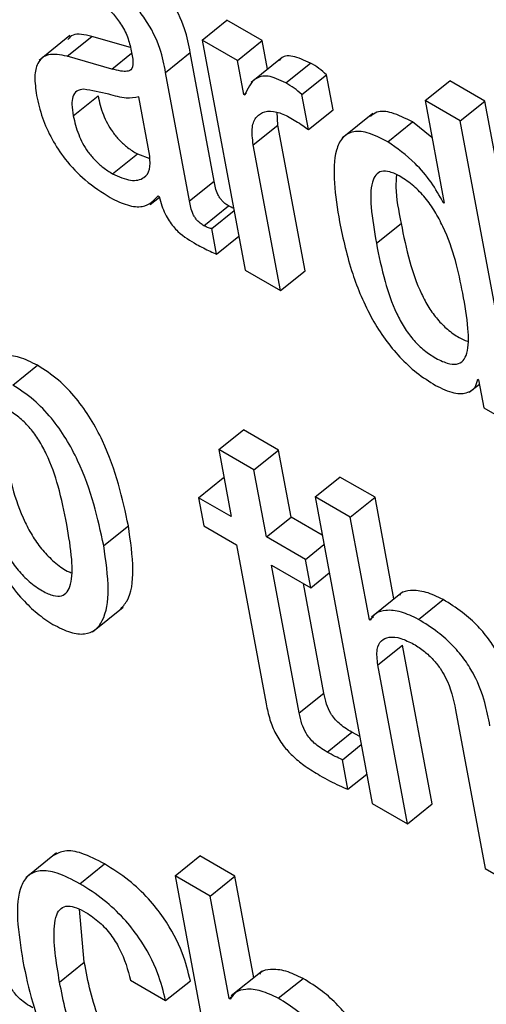
# Model space of a CAD drawing. Units: inches. Extents: x 0.1 to 10.8, y 0.2 to 8.4.
# Drawn here: x 9.4 to 9.4, y 5.9 to 5.9 of the extents above; entities that cross this region are included whole.
import ezdxf

# ---------------------------------------------------------------- set-up
doc = ezdxf.new("R2010")
doc.units = ezdxf.units.IN
doc.header["$MEASUREMENT"] = 0

msp = doc.modelspace()

# ---------------------------------------------------------------- linework, layer by layer
at = {"color": 7, "linetype": 'Continuous', "lineweight": 25}
for p, q in [((9.42747611, 5.90242471), (9.42772579, 5.9026249)), ((9.42808147, 5.90241956), (9.42772579, 5.9026249)), ((9.42613925, 5.90246876), (9.42582715, 5.90221854)), ((9.42611033, 5.90226105), (9.42636001, 5.90246123)), ((9.4267505, 5.90234962), (9.42636001, 5.90246123)), ((9.42747611, 5.90242471), (9.42790961, 5.90009962)), ((9.42783179, 5.90221938), (9.42747611, 5.90242471)), ((9.42783179, 5.90221938), (9.42808147, 5.90241956)), ((9.42813565, 5.90212898), (9.42808147, 5.90241956)), ((9.42656218, 5.90213189), (9.42611033, 5.90226105)), ((9.42710562, 5.90209684), (9.4273553, 5.90229703)), ((9.42759722, 5.90099952), (9.4273553, 5.90229703)), ((9.42789643, 5.90187267), (9.42783179, 5.90221938)), ((9.42828334, 5.90224738), (9.42797124, 5.90199715)), ((9.42832071, 5.90199133), (9.42857039, 5.90219151)), ((9.42734754, 5.90079934), (9.42710562, 5.90209684)), ((9.42848244, 5.90187433), (9.42873212, 5.90207451)), ((9.42879831, 5.90171951), (9.42873212, 5.90207451)), ((9.42972731, 5.90181385), (9.42997699, 5.90201403)), ((9.43033285, 5.9018086), (9.42997699, 5.90201403)), ((9.42617346, 5.90165906), (9.42642315, 5.90185925)), ((9.42694574, 5.90125199), (9.42683406, 5.90185096)), ((9.42789643, 5.90187267), (9.42792248, 5.90189356)), ((9.42790489, 5.90186779), (9.42789643, 5.90187267)), ((9.42854863, 5.90151932), (9.42848244, 5.90187433)), ((9.43008317, 5.90160841), (9.42972731, 5.90181385)), ((9.42972731, 5.90181385), (9.42992048, 5.90077778)), ((9.43008317, 5.90160841), (9.43033285, 5.9018086)), ((9.43091025, 5.89871171), (9.43033285, 5.9018086)), ((9.42854863, 5.90151932), (9.42879831, 5.90171951)), ((9.42824078, 5.90156515), (9.42823452, 5.90169516)), ((9.4292007, 5.90168399), (9.4288886, 5.90143376)), ((9.43066057, 5.89851153), (9.43008317, 5.90160841)), ((9.42799109, 5.90136497), (9.42824078, 5.90156515)), ((9.42851498, 5.90009447), (9.42824078, 5.90156515)), ((9.42935085, 5.90139664), (9.42960053, 5.90159682)), ((9.42979704, 5.90143985), (9.42960053, 5.90159682)), ((9.4282653, 5.89989429), (9.42799109, 5.90136497)), ((9.42657051, 5.90107336), (9.4268202, 5.90127354)), ((9.4268202, 5.90127354), (9.42694535, 5.90122867)), ((9.42734754, 5.90079934), (9.42759722, 5.90099952)), ((9.42695018, 5.90076304), (9.42704278, 5.90083728)), ((9.42703196, 5.90084982), (9.42704058, 5.90084485)), ((9.42749255, 5.90054912), (9.42774223, 5.9007493)), ((9.42991203, 5.90078266), (9.42991859, 5.90078792)), ((9.42992048, 5.90077778), (9.42991203, 5.90078266)), ((9.42757337, 5.90052184), (9.4277974, 5.90070146)), ((9.42762182, 5.90026198), (9.42757337, 5.90052184)), ((9.42923554, 5.90037136), (9.42948522, 5.90057155)), ((9.42762182, 5.90026198), (9.42784585, 5.9004416)), ((9.42790961, 5.90009962), (9.4282653, 5.89989429)), ((9.4282653, 5.89989429), (9.42851498, 5.90009447)), ((9.42556139, 5.8989382), (9.42581107, 5.89913839)), ((9.43017398, 5.89886583), (9.43027682, 5.89894828)), ((9.43025984, 5.89899806), (9.43026847, 5.89899308)), ((9.43026847, 5.89899308), (9.43032179, 5.8987071)), ((9.43032179, 5.8987071), (9.43066057, 5.89851153)), ((9.42764242, 5.89828647), (9.4278921, 5.89848666)), ((9.42824779, 5.89828132), (9.4278921, 5.89848666)), ((9.42764242, 5.89828647), (9.42776851, 5.89761018)), ((9.42799811, 5.89808114), (9.42764242, 5.89828647)), ((9.42799811, 5.89808114), (9.42824779, 5.89828132)), ((9.42837388, 5.89760503), (9.42824779, 5.89828132)), ((9.4281242, 5.89740485), (9.42799811, 5.89808114)), ((9.42743784, 5.89780108), (9.42768752, 5.89800126)), ((9.42769657, 5.89799603), (9.42768752, 5.89800126)), ((9.42861657, 5.89780965), (9.42886625, 5.89800983)), ((9.42922194, 5.8978045), (9.42886625, 5.89800983)), ((9.42743784, 5.89780108), (9.42749116, 5.8975151)), ((9.42776851, 5.89761018), (9.42743784, 5.89780108)), ((9.42861657, 5.89780965), (9.42919404, 5.89471241)), ((9.42897225, 5.89760431), (9.42861657, 5.89780965)), ((9.42897225, 5.89760431), (9.42922194, 5.8978045)), ((9.4294134, 5.89677761), (9.42922194, 5.8978045)), ((9.4281242, 5.89740485), (9.42837388, 5.89760503)), ((9.42868859, 5.89742335), (9.42837388, 5.89760503)), ((9.42916549, 5.8965679), (9.42897225, 5.89760431)), ((9.42648012, 5.8973163), (9.4267298, 5.89751649)), ((9.42749116, 5.8975151), (9.42782183, 5.8973242)), ((9.42851852, 5.89717721), (9.4281242, 5.89740485)), ((9.42782183, 5.8973242), (9.42812122, 5.89571848)), ((9.42851852, 5.89717721), (9.4287064, 5.89732784)), ((9.42857184, 5.89689123), (9.42851852, 5.89717721)), ((9.42817752, 5.89711887), (9.42857184, 5.89689123)), ((9.42845584, 5.89562612), (9.42817752, 5.89711887)), ((9.42857184, 5.89689123), (9.42875972, 5.89704186)), ((9.42870552, 5.89582631), (9.42849914, 5.8969332)), ((9.42949805, 5.89684548), (9.42918595, 5.89659526)), ((9.42966074, 5.8965717), (9.42991043, 5.89677188)), ((9.42636574, 5.89644547), (9.42667784, 5.8966957)), ((9.42916549, 5.8965679), (9.42920781, 5.89660183)), ((9.42917394, 5.89656302), (9.42916549, 5.8965679)), ((9.42925044, 5.89611227), (9.42950012, 5.89631246)), ((9.42979941, 5.89470726), (9.42950012, 5.89631246)), ((9.42954973, 5.89450708), (9.42925044, 5.89611227)), ((9.42845584, 5.89562612), (9.42870552, 5.89582631)), ((9.43003512, 5.89565929), (9.43033441, 5.89405409)), ((9.4287376, 5.89523111), (9.42898728, 5.89543129)), ((9.42906806, 5.89538807), (9.42898728, 5.89543129)), ((9.42889196, 5.89515365), (9.42908319, 5.89530697)), ((9.42894772, 5.89485461), (9.42889196, 5.89515365)), ((9.42894772, 5.89485461), (9.42913894, 5.89500793)), ((9.42919404, 5.89471241), (9.42954973, 5.89450708)), ((9.42954973, 5.89450708), (9.42979941, 5.89470726)), ((9.42600437, 5.89421121), (9.42569227, 5.89396098)), ((9.42720082, 5.8939809), (9.4274505, 5.89418108)), ((9.42780584, 5.89397595), (9.4274505, 5.89418108)), ((9.42623953, 5.89390084), (9.42648921, 5.89410102)), ((9.43033441, 5.89405409), (9.43069009, 5.89384876)), ((9.42720082, 5.8939809), (9.42777822, 5.89088402)), ((9.42755616, 5.89377577), (9.42720082, 5.8939809)), ((9.42755616, 5.89377577), (9.42780584, 5.89397595)), ((9.42799728, 5.89294915), (9.42780584, 5.89397595)), ((9.42774936, 5.89273953), (9.42755616, 5.89377577)), ((9.42628441, 5.8931074), (9.42623455, 5.89364323)), ((9.42603473, 5.89290721), (9.42628441, 5.8931074)), ((9.42808212, 5.89301717), (9.42777001, 5.89276694)), ((9.42675089, 5.89292495), (9.42710623, 5.89271981)), ((9.42710623, 5.89271981), (9.42735591, 5.89291999)), ((9.42824461, 5.89274332), (9.4284943, 5.89294351)), ((9.42774936, 5.89273953), (9.42779225, 5.89277392)), ((9.42775799, 5.89273455), (9.42774936, 5.89273953))]:
    msp.add_line(p, q, dxfattribs=at)
at = {"color": 8, "linetype": 'Continuous', "lineweight": 25}
msp.add_line((9.42656218, 5.90213189), (9.42676153, 5.90229173), dxfattribs=at)
at = {"color": 7, "linetype": 'Continuous', "lineweight": 25}
for points, knots in [([(9.4273553, 5.90229703), (9.4273404, 5.90237533), (9.42730877, 5.90254154), (9.42719159, 5.90278825), (9.42704097, 5.90297748), (9.42690418, 5.90311186), (9.42673243, 5.90324684), (9.42660873, 5.90332192), (9.42654012, 5.90336356)], [0, 0, 0, 0, 0.2072742, 0.439936, 0.5444309, 0.6662026, 0.8148599, 1, 1, 1, 1]), ([(9.42710562, 5.90209684), (9.42709072, 5.90217515), (9.42705909, 5.90234135), (9.42694191, 5.90258807), (9.42679129, 5.9027773), (9.4266545, 5.90291168), (9.42648275, 5.90304666), (9.42635905, 5.90312174), (9.42629043, 5.90316338)], [0, 0, 0, 0, 0.2072742, 0.439936, 0.5444309, 0.6662026, 0.8148599, 1, 1, 1, 1]), ([(9.42632685, 5.90288716), (9.426368, 5.90286156), (9.42644438, 5.90281406), (9.42655389, 5.90271656), (9.42664886, 5.90260118), (9.4267234, 5.9024652), (9.42674419, 5.90237952), (9.42675525, 5.90233392)], [0, 0, 0, 0, 0.2171889, 0.4030783, 0.5717726, 0.7721205, 1, 1, 1, 1]), ([(9.42636001, 5.90246123), (9.42628883, 5.90247802), (9.42618544, 5.90250241), (9.4261339, 5.90244836), (9.42611785, 5.90243152)], [0, 0, 0, 0, 0.6884772, 1, 1, 1, 1]), ([(9.42675525, 5.90233392), (9.42676508, 5.90228713), (9.42678248, 5.90220435), (9.42676735, 5.90212196), (9.42671318, 5.90210537), (9.42664733, 5.90211008), (9.4265931, 5.90212397), (9.42656218, 5.90213189)], [0, 0, 0, 0, 0.28000352, 0.49527185, 0.62176719, 0.78437895, 1, 1, 1, 1]), ([(9.42611033, 5.90226105), (9.42604241, 5.9022736), (9.42591256, 5.9022976), (9.42580701, 5.90220647), (9.42577547, 5.90205479), (9.42579304, 5.90193096), (9.42580231, 5.90186561)], [0, 0, 0, 0, 0.2854987, 0.5458078, 0.7603141, 1, 1, 1, 1]), ([(9.42857039, 5.90219151), (9.42850828, 5.90222006), (9.42838856, 5.90227509), (9.42828474, 5.90226266), (9.4282601, 5.90222301), (9.42825663, 5.90221742)], [0, 0, 0, 0, 0.4808417, 0.9268915, 1, 1, 1, 1]), ([(9.42873212, 5.90207451), (9.42870624, 5.90209702), (9.42865214, 5.90214405), (9.42859841, 5.90217524), (9.42857039, 5.90219151)], [0, 0, 0, 0, 0.4785914, 1, 1, 1, 1]), ([(9.42832071, 5.90199133), (9.4282574, 5.90202123), (9.42813538, 5.90207887), (9.42798103, 5.90203537), (9.42793425, 5.90193242), (9.42790489, 5.90186779)], [0, 0, 0, 0, 0.2864038, 0.5520845, 1, 1, 1, 1]), ([(9.42627841, 5.90192756), (9.42625299, 5.90192355), (9.42620283, 5.90191562), (9.42616364, 5.90185807), (9.426156, 5.90176908), (9.42616724, 5.90169829), (9.42617346, 5.90165906)], [0, 0, 0, 0, 0.25290922, 0.49917793, 0.72246641, 1, 1, 1, 1]), ([(9.42683406, 5.90185096), (9.42679362, 5.90184235), (9.426707, 5.9018239), (9.42650058, 5.90189033), (9.42636126, 5.90191368), (9.42627841, 5.90192756)], [0, 0, 0, 0, 0.2619742, 0.561135, 1, 1, 1, 1]), ([(9.42848244, 5.90187433), (9.42845655, 5.90189684), (9.42840246, 5.90194386), (9.42834872, 5.90197506), (9.42832071, 5.90199133)], [0, 0, 0, 0, 0.4785914, 1, 1, 1, 1]), ([(9.42580231, 5.90186561), (9.42581914, 5.90179112), (9.42585074, 5.90165128), (9.42594861, 5.90142775), (9.42609503, 5.90120339), (9.42630627, 5.90098488), (9.42646227, 5.90088584), (9.42654701, 5.90083205)], [0, 0, 0, 0, 0.2061777, 0.3870653, 0.55422, 0.7578484, 1, 1, 1, 1]), ([(9.42642315, 5.90185925), (9.42643688, 5.90179767), (9.42646216, 5.90168436), (9.42654669, 5.901521), (9.42664032, 5.90140898), (9.42672699, 5.90133153), (9.4267875, 5.90129389), (9.4268202, 5.90127354)], [0, 0, 0, 0, 0.303984, 0.5593866, 0.6897297, 0.8323176, 1, 1, 1, 1]), ([(9.42799109, 5.90136497), (9.42798364, 5.90142777), (9.42796983, 5.90154411), (9.42801734, 5.90165625), (9.42810457, 5.90170792), (9.42821858, 5.90170991), (9.42831179, 5.90166675), (9.42835459, 5.90164694)], [0, 0, 0, 0, 0.2430201, 0.4502185, 0.6359667, 0.8328242, 1, 1, 1, 1]), ([(9.42960053, 5.90159682), (9.4295292, 5.90163284), (9.42939566, 5.90170027), (9.42924756, 5.90171103), (9.4291952, 5.90166876), (9.42917466, 5.90165219)], [0, 0, 0, 0, 0.4106924, 0.7689073, 1, 1, 1, 1]), ([(9.42617346, 5.90165906), (9.4261872, 5.90159749), (9.42621248, 5.90148418), (9.42629701, 5.90132082), (9.42639064, 5.9012088), (9.42647731, 5.90113135), (9.42653782, 5.9010937), (9.42657051, 5.90107336)], [0, 0, 0, 0, 0.303984, 0.5593866, 0.6897297, 0.8323176, 1, 1, 1, 1]), ([(9.42835459, 5.90164694), (9.42840024, 5.90161949), (9.4284646, 5.90158078), (9.4285297, 5.90153317), (9.42854863, 5.90151932)], [0, 0, 0, 0, 0.7092654, 1, 1, 1, 1]), ([(9.42935085, 5.90139664), (9.42927908, 5.90143322), (9.42914471, 5.90150171), (9.42898502, 5.90150663), (9.42888274, 5.90143865), (9.42876872, 5.90118824), (9.42882091, 5.90085494), (9.42886295, 5.90058646)], [0, 0, 0, 0, 0.1386746, 0.2596297, 0.3767778, 0.4979545, 1, 1, 1, 1]), ([(9.42991203, 5.90078266), (9.42987348, 5.90085152), (9.42979616, 5.90098964), (9.4295984, 5.90122025), (9.42944444, 5.90132995), (9.42935085, 5.90139664)], [0, 0, 0, 0, 0.2804828, 0.5626454, 1, 1, 1, 1]), ([(9.42657051, 5.90107336), (9.42663383, 5.90104512), (9.42676064, 5.90098854), (9.4268858, 5.90102088), (9.42695578, 5.90110779), (9.42694908, 5.90120399), (9.42694574, 5.90125199)], [0, 0, 0, 0, 0.2811708, 0.5631665, 0.7820204, 1, 1, 1, 1]), ([(9.43010923, 5.89986699), (9.43006461, 5.9000848), (9.43001067, 5.90034814), (9.42983183, 5.90068969), (9.42973237, 5.90083221), (9.42961087, 5.90095776), (9.42948577, 5.90104519), (9.42937181, 5.90109818), (9.42928343, 5.901104), (9.42922422, 5.90106431), (9.42917608, 5.90095243), (9.42917655, 5.90071743), (9.42921433, 5.90049577), (9.42923554, 5.90037136)], [0, 0, 0, 0, 0.2791876, 0.3375556, 0.3915328, 0.4449485, 0.5041933, 0.5557553, 0.6023294, 0.6497749, 0.7026522, 0.8331142, 1, 1, 1, 1]), ([(9.42943922, 5.90106169), (9.42943606, 5.90102124), (9.42942477, 5.90087655), (9.4294599, 5.90069927), (9.42948522, 5.90057155)], [0, 0, 0, 0, 0.2795648, 1, 1, 1, 1]), ([(9.42774223, 5.9007493), (9.42772987, 5.90075698), (9.4277075, 5.90077087), (9.42767597, 5.90079977), (9.4276515, 5.90083106), (9.42761266, 5.90090262), (9.42760421, 5.90095566), (9.42759722, 5.90099952)], [0, 0, 0, 0, 0.148736, 0.2690428, 0.3763791, 0.4843019, 1, 1, 1, 1]), ([(9.42654701, 5.90083205), (9.42660584, 5.90080345), (9.42672508, 5.90074548), (9.42691147, 5.9007279), (9.42698598, 5.9008033), (9.42703196, 5.90084982)], [0, 0, 0, 0, 0.2716103, 0.5505458, 1, 1, 1, 1]), ([(9.42704058, 5.90084485), (9.42704883, 5.90081328), (9.42706372, 5.90075623), (9.42709812, 5.9006722), (9.42713802, 5.90060046), (9.42718267, 5.90053998), (9.4272749, 5.9004431), (9.42735469, 5.90039691), (9.42741801, 5.90036026)], [0, 0, 0, 0, 0.1758847, 0.3178159, 0.4350971, 0.5373367, 0.6328795, 1, 1, 1, 1]), ([(9.42749255, 5.90054912), (9.42748018, 5.90055679), (9.42745782, 5.90057068), (9.42742629, 5.90059959), (9.42740182, 5.90063088), (9.42736298, 5.90070244), (9.42735452, 5.90075548), (9.42734754, 5.90079934)], [0, 0, 0, 0, 0.148736, 0.2690428, 0.3763791, 0.4843019, 1, 1, 1, 1]), ([(9.42779298, 5.90072519), (9.42779196, 5.90072543), (9.42777663, 5.900729), (9.42775884, 5.9007395), (9.42774223, 5.9007493)], [0, 0, 0, 0, 0.0662443, 1, 1, 1, 1]), ([(9.42757337, 5.90052184), (9.42756889, 5.90052128), (9.42755915, 5.90052007), (9.42753226, 5.90052725), (9.42750879, 5.90054017), (9.42749255, 5.90054912)], [0, 0, 0, 0, 0.207782, 0.4517361, 1, 1, 1, 1]), ([(9.42886295, 5.90058646), (9.42889967, 5.90041581), (9.42896624, 5.90010652), (9.42913692, 5.89969165), (9.42931818, 5.89940204), (9.42947152, 5.89921525), (9.42964818, 5.89905161), (9.42976898, 5.89897543), (9.42983253, 5.89893536)], [0, 0, 0, 0, 0.30984912, 0.5615769, 0.67058955, 0.7745675, 0.88140733, 1, 1, 1, 1]), ([(9.42948522, 5.90057155), (9.42951086, 5.90044468), (9.42955655, 5.90021863), (9.42965416, 5.89992769), (9.42976061, 5.89972674), (9.42985076, 5.8996007), (9.42995772, 5.89949442), (9.43006334, 5.89941984), (9.43012755, 5.89939342), (9.43015549, 5.89938193)], [0, 0, 0, 0, 0.31152851, 0.55510384, 0.65384655, 0.74246346, 0.82947066, 0.92580654, 1, 1, 1, 1]), ([(9.42741801, 5.90036026), (9.42746469, 5.90033543), (9.42753374, 5.90029869), (9.42760026, 5.90027097), (9.42762182, 5.90026198)], [0, 0, 0, 0, 0.6759783, 1, 1, 1, 1]), ([(9.42923554, 5.90037136), (9.42926118, 5.90024449), (9.42930687, 5.90001843), (9.42940446, 5.89972755), (9.42951095, 5.89952649), (9.42960101, 5.89940072), (9.42970829, 5.89929345), (9.4298286, 5.89921183), (9.42994795, 5.89915542), (9.43005055, 5.89914276), (9.43011823, 5.89918064), (9.43017048, 5.89929268), (9.43016834, 5.89952746), (9.43013027, 5.8997461), (9.43010923, 5.89986699)], [0, 0, 0, 0, 0.1655532, 0.2949946, 0.3474687, 0.3945617, 0.4407993, 0.4919943, 0.552228, 0.6043847, 0.6549832, 0.7093681, 0.8392981, 1, 1, 1, 1]), ([(9.42581107, 5.89913839), (9.42574914, 5.89916909), (9.4256274, 5.89922946), (9.42548387, 5.89924511), (9.42542315, 5.89921167), (9.42539736, 5.89919747)], [0, 0, 0, 0, 0.373285, 0.7338429, 1, 1, 1, 1]), ([(9.4267298, 5.89751649), (9.42667008, 5.89779467), (9.42659604, 5.89813952), (9.42635556, 5.89859525), (9.42620533, 5.8988089), (9.42601572, 5.89900614), (9.42588212, 5.89909247), (9.42581107, 5.89913839)], [0, 0, 0, 0, 0.5078526, 0.6295774, 0.7461611, 0.8649998, 1, 1, 1, 1]), ([(9.42648012, 5.8973163), (9.42642039, 5.89759448), (9.42634635, 5.89793934), (9.42610588, 5.89839507), (9.42595565, 5.89860872), (9.42576603, 5.89880596), (9.42563244, 5.89889229), (9.42556139, 5.8989382)], [0, 0, 0, 0, 0.50785265, 0.62957738, 0.74616114, 0.86499985, 1, 1, 1, 1]), ([(9.42983253, 5.89893536), (9.42989719, 5.89890451), (9.43002202, 5.89884497), (9.43015313, 5.89885423), (9.43023543, 5.89890468), (9.43025196, 5.89896791), (9.43025984, 5.89899806)], [0, 0, 0, 0, 0.30987203, 0.59818731, 0.80843044, 1, 1, 1, 1]), ([(9.42610736, 5.89753149), (9.42608169, 5.89765846), (9.42603598, 5.89788468), (9.42593836, 5.89817573), (9.42583186, 5.89837685), (9.42574178, 5.89850269), (9.42563452, 5.89860979), (9.42551523, 5.89869145), (9.42539651, 5.89874477), (9.4252982, 5.89874614), (9.4252343, 5.89869795), (9.42515499, 5.89850549), (9.42519805, 5.89824845), (9.42523367, 5.89803587)], [0, 0, 0, 0, 0.1668997, 0.2973558, 0.3502287, 0.3976725, 0.4442498, 0.4958195, 0.5550508, 0.6084613, 0.6624368, 0.7208035, 1, 1, 1, 1]), ([(9.42548335, 5.89823605), (9.42552733, 5.8980153), (9.42558019, 5.89774996), (9.425762, 5.89740662), (9.42586156, 5.89726633), (9.4259819, 5.89714605), (9.42608335, 5.89707033), (9.42613789, 5.89704823), (9.42615096, 5.89704294)], [0, 0, 0, 0, 0.5405572, 0.649758, 0.7507573, 0.8516116, 0.9644556, 1, 1, 1, 1]), ([(9.42523367, 5.89803587), (9.42527762, 5.8978152), (9.42533045, 5.89754996), (9.42551235, 5.89720632), (9.42561175, 5.89706657), (9.42573275, 5.89694419), (9.42585718, 5.89685773), (9.42597149, 5.89680527), (9.42605912, 5.89680283), (9.42611724, 5.89684592), (9.42616418, 5.89696072), (9.42616458, 5.89719269), (9.42612773, 5.89741087), (9.42610736, 5.89753149)], [0, 0, 0, 0, 0.2834357, 0.340694, 0.393652, 0.4465339, 0.5057026, 0.5573481, 0.6044732, 0.6529756, 0.707009, 0.8380157, 1, 1, 1, 1]), ([(9.4266457, 5.89667173), (9.42667103, 5.89669898), (9.42675608, 5.8967905), (9.4267926, 5.89707907), (9.42675162, 5.89736452), (9.4267298, 5.89751649)], [0, 0, 0, 0, 0.1654685, 0.555725, 1, 1, 1, 1]), ([(9.42596659, 5.89652139), (9.42602754, 5.89649027), (9.42614485, 5.89643037), (9.42629177, 5.89641592), (9.42640045, 5.89645989), (9.42650115, 5.89659381), (9.42654477, 5.8968766), (9.42650258, 5.89716355), (9.42648012, 5.8973163)], [0, 0, 0, 0, 0.1177122, 0.2265643, 0.3353553, 0.4502154, 0.7073142, 1, 1, 1, 1]), ([(9.42540981, 5.8971522), (9.42544008, 5.89709048), (9.42550414, 5.89695983), (9.42565093, 5.89677941), (9.42580998, 5.89662371), (9.42591338, 5.89655615), (9.42596659, 5.89652139)], [0, 0, 0, 0, 0.246487, 0.5217792, 0.7539443, 1, 1, 1, 1]), ([(9.42991043, 5.89677188), (9.42985135, 5.8968003), (9.42972972, 5.89685881), (9.42958987, 5.89686635), (9.42949927, 5.89685318), (9.42947461, 5.89682214), (9.4294702, 5.89681658)], [0, 0, 0, 0, 0.3269059, 0.673058, 0.9414638, 1, 1, 1, 1]), ([(9.43063239, 5.89569756), (9.4306177, 5.89577459), (9.43058714, 5.89593485), (9.43050457, 5.89616276), (9.43038417, 5.89636087), (9.43025789, 5.89651228), (9.4300937, 5.89665831), (9.42997589, 5.89673131), (9.42991043, 5.89677188)], [0, 0, 0, 0, 0.2097194, 0.436369, 0.5516739, 0.6751256, 0.8194518, 1, 1, 1, 1]), ([(9.42966074, 5.8965717), (9.42960182, 5.89659992), (9.42948052, 5.89665802), (9.42933834, 5.89666852), (9.42922822, 5.89664264), (9.42919173, 5.89658911), (9.42917394, 5.89656302)], [0, 0, 0, 0, 0.2731765, 0.5624359, 0.7867272, 1, 1, 1, 1]), ([(9.43038271, 5.89549738), (9.43036802, 5.8955744), (9.43033746, 5.89573467), (9.43025488, 5.89596258), (9.43013449, 5.89616069), (9.43000821, 5.8963121), (9.42984402, 5.89645812), (9.42972621, 5.89653113), (9.42966074, 5.8965717)], [0, 0, 0, 0, 0.2097194, 0.436369, 0.5516739, 0.6751256, 0.8194518, 1, 1, 1, 1]), ([(9.42925044, 5.89611227), (9.42924399, 5.89616695), (9.42923206, 5.8962681), (9.42927777, 5.89636237), (9.42936285, 5.89639978), (9.42947714, 5.89638849), (9.42956854, 5.89634316), (9.42961244, 5.89632138)], [0, 0, 0, 0, 0.2324126, 0.4299272, 0.6109653, 0.813146, 1, 1, 1, 1]), ([(9.42961244, 5.89632138), (9.42964889, 5.89629855), (9.42971528, 5.89625698), (9.4298086, 5.8961702), (9.4298811, 5.8960788), (9.42998602, 5.89589854), (9.43001337, 5.8957653), (9.43003512, 5.89565929)], [0, 0, 0, 0, 0.1659347, 0.3021875, 0.4236557, 0.5414163, 1, 1, 1, 1]), ([(9.42898728, 5.89543129), (9.42896364, 5.8954455), (9.42892086, 5.89547121), (9.4288608, 5.89551759), (9.42881114, 5.89556778), (9.42876352, 5.89563551), (9.428726, 5.89572618), (9.42871294, 5.89579005), (9.42870552, 5.89582631)], [0, 0, 0, 0, 0.1737211, 0.314353, 0.4327709, 0.5440916, 0.7411654, 1, 1, 1, 1]), ([(9.42812122, 5.89571848), (9.4281322, 5.89566601), (9.42815232, 5.89556991), (9.42821101, 5.89541914), (9.42829864, 5.89528439), (9.42840573, 5.89517371), (9.42852802, 5.89507733), (9.42861563, 5.89502444), (9.42866431, 5.89499506)], [0, 0, 0, 0, 0.20219666, 0.37039115, 0.52239274, 0.65132994, 0.80627134, 1, 1, 1, 1]), ([(9.4287376, 5.89523111), (9.42871396, 5.89524532), (9.42867117, 5.89527103), (9.42861111, 5.8953174), (9.42856146, 5.8953676), (9.42851384, 5.89543533), (9.42847632, 5.895526), (9.42846325, 5.89558987), (9.42845584, 5.89562612)], [0, 0, 0, 0, 0.1737211, 0.314353, 0.4327709, 0.5440916, 0.7411654, 1, 1, 1, 1]), ([(9.42889196, 5.89515365), (9.42886822, 5.89516424), (9.42881759, 5.89518683), (9.42876535, 5.89521575), (9.4287376, 5.89523111)], [0, 0, 0, 0, 0.468932, 1, 1, 1, 1]), ([(9.42866431, 5.89499506), (9.42873054, 5.8949583), (9.42882682, 5.89490486), (9.42891896, 5.89486656), (9.42894772, 5.89485461)], [0, 0, 0, 0, 0.6878636, 1, 1, 1, 1]), ([(9.42648921, 5.89410102), (9.42641084, 5.89414176), (9.42626543, 5.89421736), (9.42608349, 5.89424633), (9.42600913, 5.89420507), (9.4259737, 5.89418542)], [0, 0, 0, 0, 0.3796239, 0.7043917, 1, 1, 1, 1]), ([(9.42735591, 5.89291999), (9.42733338, 5.89301172), (9.42728456, 5.89321045), (9.42712814, 5.89350966), (9.42692827, 5.89376106), (9.42672023, 5.89395576), (9.4265712, 5.89404947), (9.42648921, 5.89410102)], [0, 0, 0, 0, 0.2200666, 0.4767462, 0.6247887, 0.7935651, 1, 1, 1, 1]), ([(9.42623953, 5.89390084), (9.4261609, 5.89394191), (9.426015, 5.89401813), (9.42583491, 5.89404327), (9.42571263, 5.89399401), (9.42556239, 5.8937612), (9.42561804, 5.89340633), (9.42566334, 5.89311752)], [0, 0, 0, 0, 0.1432004, 0.2657081, 0.3800272, 0.4954409, 1, 1, 1, 1]), ([(9.42710623, 5.89271981), (9.42708369, 5.89281154), (9.42703488, 5.89301026), (9.42687846, 5.89330948), (9.42667858, 5.89356088), (9.42647055, 5.89375558), (9.42632152, 5.89384928), (9.42623953, 5.89390084)], [0, 0, 0, 0, 0.2200666, 0.4767462, 0.6247887, 0.7935651, 1, 1, 1, 1]), ([(9.42603473, 5.89290721), (9.4260006, 5.89310825), (9.42595793, 5.89335966), (9.42599846, 5.89358355), (9.42604283, 5.89365653), (9.42611251, 5.89368289), (9.42620392, 5.89366298), (9.42626899, 5.89362788), (9.4263012, 5.89361051)], [0, 0, 0, 0, 0.5082531, 0.6355786, 0.7351032, 0.8308624, 0.9162993, 1, 1, 1, 1]), ([(9.4263012, 5.89361051), (9.42634773, 5.89357993), (9.42643492, 5.89352263), (9.42655488, 5.89338738), (9.42668492, 5.89317878), (9.42672348, 5.8930304), (9.42675089, 5.89292495)], [0, 0, 0, 0, 0.2057004, 0.3854798, 0.5632372, 1, 1, 1, 1]), ([(9.42566334, 5.89311752), (9.42569228, 5.89297964), (9.42574477, 5.89272953), (9.42587898, 5.89235608), (9.42604891, 5.89204309), (9.42624566, 5.8917962), (9.426455, 5.89160411), (9.42659824, 5.89151463), (9.42667436, 5.89146707)], [0, 0, 0, 0, 0.2477905, 0.449468, 0.6161636, 0.7358437, 0.8596133, 1, 1, 1, 1]), ([(9.42688769, 5.89194312), (9.42683828, 5.89197572), (9.42674477, 5.89203741), (9.42661486, 5.89218579), (9.42651698, 5.89234379), (9.42636877, 5.89266893), (9.42632189, 5.89291259), (9.42628441, 5.8931074)], [0, 0, 0, 0, 0.130227, 0.2464401, 0.3651437, 0.4924248, 1, 1, 1, 1]), ([(9.42576533, 5.89264524), (9.42574168, 5.89265945), (9.4256989, 5.89268517), (9.42563882, 5.8927316), (9.42558916, 5.89278186), (9.42554154, 5.89284964), (9.42550402, 5.89294032), (9.42549095, 5.89300419), (9.42548353, 5.89304043)], [0, 0, 0, 0, 0.1736913, 0.3143226, 0.4327856, 0.5441851, 0.7413315, 1, 1, 1, 1]), ([(9.4284943, 5.89294351), (9.42843527, 5.8929719), (9.4283137, 5.89303038), (9.42817388, 5.89303795), (9.42808325, 5.89302486), (9.42805865, 5.8929938), (9.42805426, 5.89298827)], [0, 0, 0, 0, 0.3268028, 0.6731336, 0.9417214, 1, 1, 1, 1]), ([(9.42663801, 5.89174294), (9.4265886, 5.89177554), (9.42649509, 5.89183723), (9.42636518, 5.89198561), (9.4262673, 5.89214361), (9.42611909, 5.89246875), (9.42607221, 5.89271241), (9.42603473, 5.89290721)], [0, 0, 0, 0, 0.130227, 0.2464401, 0.3651437, 0.4924248, 1, 1, 1, 1]), ([(9.42921623, 5.89186937), (9.42920154, 5.89194638), (9.42917099, 5.89210661), (9.42908842, 5.89233449), (9.42896802, 5.89253256), (9.42884175, 5.89268394), (9.42867757, 5.89282994), (9.42855976, 5.89290294), (9.4284943, 5.89294351)], [0, 0, 0, 0, 0.2097208, 0.4363456, 0.5516406, 0.6750919, 0.8194298, 1, 1, 1, 1]), ([(9.42824461, 5.89274332), (9.42818575, 5.89277152), (9.4280645, 5.89282959), (9.42792234, 5.89284013), (9.42781217, 5.8928143), (9.42777574, 5.89276068), (9.42775799, 5.89273455)], [0, 0, 0, 0, 0.2729885, 0.5622892, 0.7866489, 1, 1, 1, 1]), ([(9.42896655, 5.89166919), (9.42895186, 5.8917462), (9.4289213, 5.89190643), (9.42883874, 5.89213431), (9.42871834, 5.89233238), (9.42859207, 5.89248376), (9.42842788, 5.89262976), (9.42831008, 5.89270276), (9.42824461, 5.89274332)], [0, 0, 0, 0, 0.2097208, 0.4363456, 0.5516406, 0.6750919, 0.8194298, 1, 1, 1, 1])]:
    msp.add_open_spline(points, degree=3, knots=knots, dxfattribs=at)

doc.saveas('drawing.dxf')
